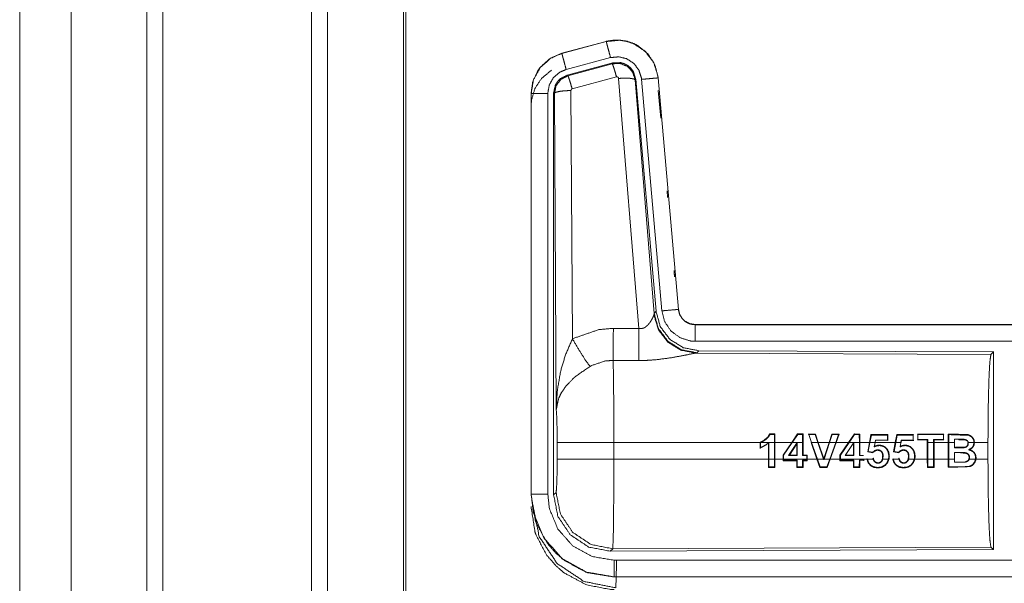
# Model space of a CAD drawing. Units: inches. Extents: x 51 to 107, y 17 to 155.
# Drawn here: x 91 to 94, y 33 to 35 of the extents above; entities that cross this region are included whole.
import ezdxf

# ---------------------------------------------------------------- set-up
doc = ezdxf.new("R2010")
doc.units = ezdxf.units.IN
doc.header["$MEASUREMENT"] = 0
doc.layers.add('customer front', color=7, linetype='Continuous', true_color=0xffffff)

msp = doc.modelspace()

# ---------------------------------------------------------------- linework, layer by layer
at = {"layer": 'customer front', "color": 2, "linetype": 'Continuous', "lineweight": 18}
for p, q in [((91.5772, 21.52), (91.5772, 109.308)), ((91.625, 109.2823), (91.625, 21.52)), ((91.8533, 21.5855), (91.8533, 109.2196)), ((92.4641, 34.632), (92.3305, 34.5962)), ((92.3306, 34.5958), (92.4642, 34.6316)), ((92.4641, 34.632), (92.4642, 34.6316)), ((92.3305, 34.5962), (92.3306, 34.5958)), ((92.3435, 34.5475), (92.4771, 34.5833)), ((92.3466, 34.5301), (92.484, 34.567)), ((92.3487, 34.5285), (92.4823, 34.5646)), ((92.4823, 34.5646), (92.484, 34.567)), ((92.3466, 34.5301), (92.3487, 34.5285)), ((92.4953, 34.525), (92.3616, 34.489)), ((92.5628, 33.7676), (92.5015, 34.5206)), ((92.553, 34.5187), (92.5513, 34.5163)), ((92.5513, 34.5163), (92.6085, 33.8132)), ((92.553, 34.5187), (92.6142, 33.8194)), ((92.5707, 34.5178), (92.6317, 33.8207)), ((92.6209, 34.5222), (92.6205, 34.5222)), ((92.6205, 34.5222), (92.6815, 33.8251)), ((92.6819, 33.8251), (92.6209, 34.5222)), ((92.3579, 34.4841), (92.3625, 33.7368)), ((92.6209, 34.4842), (92.6282, 34.4007)), ((92.2379, 34.4755), (92.2379, 33.2693)), ((92.2379, 34.4755), (92.2383, 34.4755)), ((92.2383, 33.2693), (92.2383, 34.4755)), ((92.2883, 33.2693), (92.2883, 34.4755)), ((92.308, 34.4754), (92.3058, 34.477)), ((92.3138, 33.5223), (92.308, 34.4754)), ((92.6474, 34.1816), (92.6491, 34.1617)), ((92.6078, 33.8085), (92.6085, 33.8132)), ((92.6085, 33.8132), (92.6142, 33.8194)), ((92.6819, 33.8251), (92.6815, 33.8251)), ((98.2631, 33.7795), (92.7316, 33.7795)), ((92.7316, 33.7795), (92.7316, 33.7791)), ((92.7316, 33.7791), (97.2232, 33.7791)), ((92.4857, 33.768), (92.5628, 33.7676)), ((92.7373, 33.6946), (92.7336, 33.6936)), ((92.7336, 33.6936), (93.6227, 33.6897)), ((92.743, 33.7008), (92.7373, 33.6946)), ((92.743, 33.7008), (93.63, 33.697)), ((93.6227, 33.6897), (93.63, 33.697)), ((92.5622, 33.6713), (92.4851, 33.6717)), ((92.972, 33.45), (92.9562, 33.4501)), ((92.9571, 33.4487), (92.9707, 33.4487)), ((92.9707, 33.4487), (92.9708, 33.4244)), ((92.9721, 33.4244), (92.972, 33.45)), ((93.0405, 33.45), (93.0229, 33.4244)), ((93.0244, 33.4244), (93.0412, 33.4487)), ((93.0412, 33.4487), (93.0405, 33.45)), ((93.0568, 33.45), (93.0405, 33.45)), ((93.0412, 33.4487), (93.0555, 33.4487)), ((93.0555, 33.4487), (93.0568, 33.45)), ((93.0555, 33.4487), (93.0556, 33.4244)), ((93.0569, 33.4244), (93.0568, 33.45)), ((93.0942, 33.4496), (93.0721, 33.4496)), ((93.0824, 33.4244), (93.0739, 33.4483)), ((93.0739, 33.4483), (93.0932, 33.4483)), ((93.0932, 33.4483), (93.0942, 33.4496)), ((93.0932, 33.4483), (93.1015, 33.4244)), ((93.1029, 33.4244), (93.0942, 33.4496)), ((93.1439, 33.4496), (93.1354, 33.4244)), ((93.1368, 33.4244), (93.1448, 33.4483)), ((93.1448, 33.4483), (93.1439, 33.4496)), ((93.1654, 33.4496), (93.1439, 33.4496)), ((93.1448, 33.4483), (93.1636, 33.4483)), ((93.1636, 33.4483), (93.1551, 33.4244)), ((93.1565, 33.4244), (93.1654, 33.4496)), ((93.1636, 33.4483), (93.1654, 33.4496)), ((93.2114, 33.45), (93.1938, 33.4244)), ((93.1954, 33.4244), (93.2121, 33.4487)), ((93.2276, 33.4499), (93.2114, 33.45)), ((93.2121, 33.4487), (93.2114, 33.45)), ((93.2121, 33.4487), (93.2263, 33.4486)), ((93.2263, 33.4486), (93.2276, 33.4499)), ((93.2263, 33.4486), (93.2264, 33.4244)), ((93.2277, 33.4244), (93.2276, 33.4499)), ((93.2614, 33.4482), (93.2569, 33.4244)), ((93.2582, 33.4244), (93.2625, 33.4469)), ((93.3122, 33.4482), (93.2614, 33.4482)), ((93.2625, 33.4469), (93.2614, 33.4482)), ((93.2625, 33.4469), (93.3109, 33.4469)), ((93.3109, 33.4469), (93.3122, 33.4482)), ((93.3109, 33.4469), (93.311, 33.4314)), ((93.3123, 33.4301), (93.3122, 33.4482)), ((93.3392, 33.4482), (93.3346, 33.4244)), ((93.3359, 33.4244), (93.3402, 33.4468)), ((93.3899, 33.4481), (93.3392, 33.4482)), ((93.3402, 33.4468), (93.3392, 33.4482)), ((93.3402, 33.4468), (93.3886, 33.4468)), ((93.3886, 33.4468), (93.3899, 33.4481)), ((93.3886, 33.4468), (93.3886, 33.4314)), ((93.4809, 33.4494), (93.4015, 33.4495)), ((93.4028, 33.4482), (93.4015, 33.4495)), ((93.4028, 33.4482), (93.4796, 33.4481)), ((93.4028, 33.4338), (93.4028, 33.4482)), ((93.4796, 33.4481), (93.4809, 33.4494)), ((93.4796, 33.4481), (93.4797, 33.4339)), ((93.4942, 33.4494), (93.4941, 33.4244)), ((93.4955, 33.4481), (93.4942, 33.4494)), ((93.4954, 33.4244), (93.4955, 33.4481)), ((92.3165, 33.3746), (92.3165, 33.4244)), ((92.4872, 33.4244), (92.4872, 33.3746)), ((92.9277, 33.4244), (92.4872, 33.4244)), ((92.9277, 33.4248), (92.9277, 33.4244)), ((92.929, 33.4239), (92.9277, 33.4248)), ((92.9277, 33.4068), (92.9277, 33.4244)), ((92.9304, 33.4244), (92.929, 33.4239)), ((92.929, 33.4239), (92.929, 33.4087)), ((92.9708, 33.4244), (92.9304, 33.4244)), ((92.9538, 33.4242), (92.9525, 33.4212)), ((92.9525, 33.3746), (92.9525, 33.4212)), ((92.9538, 33.4242), (92.9538, 33.3746)), ((92.9708, 33.3746), (92.9708, 33.4244)), ((92.9721, 33.4244), (92.9721, 33.3746)), ((93.0229, 33.4244), (92.9721, 33.4244)), ((92.9969, 33.3865), (93.0229, 33.4244)), ((93.0244, 33.4244), (92.9983, 33.3861)), ((93.0131, 33.3854), (93.0392, 33.4242)), ((93.0379, 33.4199), (93.0156, 33.3867)), ((93.0556, 33.4244), (93.0244, 33.4244)), ((93.0392, 33.4242), (93.0379, 33.4199)), ((93.0379, 33.3867), (93.0379, 33.4199)), ((93.0392, 33.4242), (93.0392, 33.3854)), ((93.0556, 33.3854), (93.0556, 33.4244)), ((93.0569, 33.4244), (93.0569, 33.3867)), ((93.0988, 33.3746), (93.081, 33.4244)), ((93.0824, 33.4244), (93.1002, 33.3746)), ((93.1015, 33.4244), (93.0824, 33.4244)), ((93.1185, 33.3746), (93.1015, 33.4244)), ((93.1029, 33.4244), (93.1194, 33.3761)), ((93.1354, 33.4244), (93.1029, 33.4244)), ((93.1194, 33.3761), (93.1354, 33.4244)), ((93.1368, 33.4244), (93.1203, 33.3746)), ((93.1551, 33.4244), (93.1368, 33.4244)), ((93.1373, 33.3746), (93.1551, 33.4244)), ((93.1565, 33.4244), (93.1387, 33.3746)), ((93.1938, 33.4244), (93.1565, 33.4244)), ((93.1679, 33.3865), (93.1938, 33.4244)), ((93.1954, 33.4244), (93.1692, 33.3861)), ((93.1838, 33.3853), (93.2101, 33.4244)), ((93.2101, 33.4244), (93.1954, 33.4244)), ((93.2101, 33.4244), (93.2088, 33.4201)), ((93.2088, 33.3866), (93.2088, 33.4201)), ((93.2264, 33.4244), (93.2101, 33.4244)), ((93.2101, 33.4244), (93.2101, 33.4244)), ((93.2101, 33.4244), (93.2101, 33.3853)), ((93.2101, 33.4244), (93.2101, 33.4244)), ((93.2264, 33.3853), (93.2264, 33.4244)), ((93.2277, 33.4244), (93.2277, 33.3866)), ((93.2569, 33.4244), (93.2277, 33.4244)), ((93.2515, 33.396), (93.2569, 33.4244)), ((93.2582, 33.4244), (93.253, 33.3971)), ((93.2738, 33.4244), (93.2582, 33.4244)), ((93.2714, 33.4111), (93.2738, 33.4244)), ((93.275, 33.4314), (93.2738, 33.4244)), ((93.311, 33.4314), (93.275, 33.4314)), ((93.3346, 33.4244), (93.2751, 33.4244)), ((93.311, 33.4314), (93.3123, 33.4301)), ((93.3292, 33.396), (93.3346, 33.4244)), ((93.3359, 33.4244), (93.3308, 33.3971)), ((93.3515, 33.4244), (93.3359, 33.4244)), ((93.3491, 33.411), (93.3515, 33.4244)), ((93.3527, 33.4314), (93.3515, 33.4244)), ((93.3527, 33.4314), (93.3538, 33.4301)), ((93.3886, 33.4314), (93.3527, 33.4314)), ((93.3528, 33.4244), (93.3538, 33.4301)), ((93.3538, 33.4301), (93.39, 33.4301)), ((93.3886, 33.4314), (93.39, 33.4301)), ((93.4028, 33.4338), (93.4015, 33.4325)), ((93.4015, 33.4325), (93.4311, 33.4325)), ((93.4325, 33.4339), (93.4028, 33.4338)), ((93.4325, 33.4339), (93.4311, 33.4325)), ((93.4311, 33.4325), (93.4311, 33.4244)), ((93.4311, 33.3746), (93.4311, 33.4244)), ((93.4324, 33.4244), (93.4325, 33.4339)), ((93.4501, 33.4244), (93.4324, 33.4244)), ((93.4324, 33.4244), (93.4324, 33.3746)), ((93.4501, 33.4339), (93.4515, 33.4325)), ((93.4797, 33.4339), (93.4501, 33.4339)), ((93.4501, 33.4339), (93.4501, 33.4244)), ((93.4501, 33.3746), (93.4501, 33.4244)), ((93.4515, 33.4325), (93.481, 33.4326)), ((93.4515, 33.4244), (93.4515, 33.4325)), ((93.4941, 33.4244), (93.4515, 33.4244)), ((93.4515, 33.4244), (93.4515, 33.3746)), ((93.4797, 33.4339), (93.481, 33.4326)), ((93.4941, 33.3746), (93.4941, 33.4244)), ((93.4954, 33.4244), (93.4954, 33.3746)), ((93.513, 33.4244), (93.4954, 33.4244)), ((93.513, 33.4341), (93.513, 33.4244)), ((93.5259, 33.4341), (93.513, 33.4341)), ((93.513, 33.4084), (93.513, 33.4244)), ((93.5259, 33.4341), (93.5259, 33.4328)), ((93.5517, 33.4299), (93.5508, 33.429)), ((93.5716, 33.4244), (93.5543, 33.4244)), ((93.6137, 33.4244), (93.573, 33.4244)), ((93.6137, 33.4244), (93.6137, 33.3746)), ((92.9969, 33.3746), (92.9969, 33.3865)), ((92.9983, 33.3861), (92.9983, 33.3746)), ((93.0131, 33.3854), (93.0156, 33.3867)), ((93.0392, 33.3854), (93.0131, 33.3854)), ((93.0156, 33.3867), (93.0379, 33.3867)), ((93.0392, 33.3854), (93.0379, 33.3867)), ((93.0556, 33.3854), (93.0569, 33.3867)), ((93.068, 33.3854), (93.0556, 33.3854)), ((93.0569, 33.3867), (93.0693, 33.3867)), ((93.068, 33.3746), (93.068, 33.3854)), ((93.0693, 33.3867), (93.0693, 33.3746)), ((93.1679, 33.3746), (93.1679, 33.3865)), ((93.1692, 33.3861), (93.1692, 33.3746)), ((93.1838, 33.3853), (93.1863, 33.3866)), ((93.2101, 33.3853), (93.1838, 33.3853)), ((93.1863, 33.3866), (93.2088, 33.3866)), ((93.2101, 33.3853), (93.2088, 33.3866)), ((93.2264, 33.3853), (93.2277, 33.3866)), ((93.2388, 33.3853), (93.2264, 33.3853)), ((93.2673, 33.3937), (93.2515, 33.396)), ((93.253, 33.3971), (93.2668, 33.3951)), ((93.3449, 33.3937), (93.3292, 33.396)), ((93.3308, 33.3971), (93.3445, 33.3951)), ((93.3491, 33.411), (93.3508, 33.4134)), ((93.513, 33.4084), (93.5143, 33.4098)), ((93.513, 33.3746), (93.513, 33.3944)), ((93.513, 33.3944), (93.5306, 33.3944)), ((93.5489, 33.3929), (93.5485, 33.3916)), ((93.5552, 33.4024), (93.559, 33.4026)), ((92.4872, 33.3746), (92.9525, 33.3746)), ((92.9525, 33.3746), (92.9526, 33.3493)), ((92.9539, 33.3507), (92.9538, 33.3746)), ((92.9538, 33.3746), (92.9708, 33.3746)), ((92.9708, 33.3746), (92.9707, 33.3507)), ((92.972, 33.3494), (92.9721, 33.3746)), ((92.9721, 33.3746), (92.9969, 33.3746)), ((92.9969, 33.3746), (92.9969, 33.3694)), ((92.9983, 33.3707), (92.9969, 33.3694)), ((92.9969, 33.3694), (93.0379, 33.3694)), ((92.9983, 33.3707), (92.9983, 33.3746)), ((92.9983, 33.3746), (93.068, 33.3746)), ((93.0392, 33.3707), (92.9983, 33.3707)), ((93.0392, 33.3707), (93.0379, 33.3694)), ((93.0379, 33.3694), (93.038, 33.3494)), ((93.0393, 33.3507), (93.0392, 33.3707)), ((93.0556, 33.3707), (93.0555, 33.3507)), ((93.068, 33.3707), (93.0556, 33.3707)), ((93.0568, 33.3494), (93.0569, 33.3694)), ((93.0569, 33.3694), (93.0693, 33.3694)), ((93.068, 33.3746), (93.068, 33.3707)), ((93.068, 33.3707), (93.0693, 33.3694)), ((93.0693, 33.3694), (93.0693, 33.3746)), ((93.0693, 33.3746), (93.0988, 33.3746)), ((93.0988, 33.3746), (93.1079, 33.3494)), ((93.1088, 33.3507), (93.1002, 33.3746)), ((93.1002, 33.3746), (93.1185, 33.3746)), ((93.1185, 33.3746), (93.1194, 33.372)), ((93.1194, 33.372), (93.1194, 33.3761)), ((93.1194, 33.372), (93.1203, 33.3746)), ((93.1203, 33.3746), (93.1373, 33.3746)), ((93.1373, 33.3746), (93.1286, 33.3507)), ((93.1296, 33.3494), (93.1387, 33.3746)), ((93.1387, 33.3746), (93.1679, 33.3746)), ((93.1679, 33.3746), (93.1679, 33.3695)), ((93.1692, 33.3708), (93.1679, 33.3695)), ((93.1679, 33.3695), (93.2088, 33.3695)), ((93.1692, 33.3746), (93.2388, 33.3746)), ((93.1692, 33.3708), (93.1692, 33.3746)), ((93.2101, 33.3708), (93.1692, 33.3708)), ((93.2101, 33.3708), (93.2088, 33.3695)), ((93.2088, 33.3695), (93.2089, 33.3494)), ((93.2102, 33.3508), (93.2101, 33.3708)), ((93.2264, 33.3708), (93.2263, 33.3508)), ((93.2388, 33.3708), (93.2264, 33.3708)), ((93.2264, 33.3708), (93.2277, 33.3695)), ((93.2276, 33.3495), (93.2277, 33.3695)), ((93.2388, 33.3746), (93.2388, 33.3708)), ((93.2388, 33.3708), (93.2401, 33.3695)), ((93.2401, 33.3746), (93.2493, 33.3746)), ((93.2401, 33.3695), (93.2401, 33.3746)), ((93.2493, 33.3746), (93.2492, 33.3753)), ((93.2507, 33.3742), (93.2548, 33.3746)), ((93.2548, 33.3746), (93.2677, 33.3746)), ((93.2606, 33.3562), (93.2598, 33.3552)), ((93.2677, 33.3746), (93.2674, 33.3759)), ((93.2686, 33.3773), (93.2691, 33.3746)), ((93.2972, 33.3746), (93.3145, 33.3746)), ((93.327, 33.3746), (93.3269, 33.3753)), ((93.3284, 33.3741), (93.3328, 33.3746)), ((93.3328, 33.3746), (93.3454, 33.3746)), ((93.3383, 33.3562), (93.3375, 33.3552)), ((93.3454, 33.3746), (93.3451, 33.3759)), ((93.3462, 33.3773), (93.3467, 33.3746)), ((93.3749, 33.3746), (93.3921, 33.3746)), ((93.3935, 33.3746), (93.4311, 33.3746)), ((93.4311, 33.3746), (93.4312, 33.3495)), ((93.4324, 33.3746), (93.4501, 33.3746)), ((93.4325, 33.3508), (93.4324, 33.3746)), ((93.4501, 33.3746), (93.4501, 33.3508)), ((93.4514, 33.3495), (93.4515, 33.3746)), ((93.4515, 33.3746), (93.4941, 33.3746)), ((93.4941, 33.3746), (93.4942, 33.3496)), ((93.4955, 33.3509), (93.4954, 33.3746)), ((93.4954, 33.3746), (93.513, 33.3746)), ((93.513, 33.3746), (93.513, 33.3651)), ((93.5471, 33.3657), (93.5468, 33.367)), ((93.5576, 33.3746), (93.5763, 33.3746)), ((93.5776, 33.3746), (93.6137, 33.3746)), ((92.9539, 33.3507), (92.9526, 33.3493)), ((92.9526, 33.3493), (92.972, 33.3494)), ((92.9707, 33.3507), (92.9539, 33.3507)), ((92.9707, 33.3507), (92.972, 33.3494)), ((93.0393, 33.3507), (93.038, 33.3494)), ((93.038, 33.3494), (93.0568, 33.3494)), ((93.0555, 33.3507), (93.0393, 33.3507)), ((93.0555, 33.3507), (93.0568, 33.3494)), ((93.1079, 33.3494), (93.1296, 33.3494)), ((93.1286, 33.3507), (93.1088, 33.3507)), ((93.2102, 33.3508), (93.2089, 33.3494)), ((93.2089, 33.3494), (93.2276, 33.3495)), ((93.2263, 33.3508), (93.2102, 33.3508)), ((93.2263, 33.3508), (93.2276, 33.3495)), ((93.4312, 33.3495), (93.4514, 33.3495)), ((93.4501, 33.3508), (93.4325, 33.3508)), ((93.4955, 33.3509), (93.4942, 33.3496)), ((92.2379, 33.2693), (92.2383, 33.2693)), ((92.3058, 33.2669), (92.3132, 33.2743)), ((92.4838, 33.1044), (92.4765, 33.097)), ((93.63, 33.102), (92.4765, 33.097)), ((93.6227, 33.1093), (92.4838, 33.1044)), ((93.63, 33.102), (93.6227, 33.1093)), ((92.4877, 33.0195), (92.4877, 33.0199)), ((92.4877, 33.0199), (97.2232, 33.0199)), ((98.2631, 33.0195), (92.4877, 33.0195))]:
    msp.add_line(p, q, dxfattribs=at)
for points, knots in [([(91.0812, 21.5157), (91.0812, 65.4026), (91.0812, 109.288)], [0, 0, 0.500008, 1, 1]), ([(90.8527, 109.2111), (90.8527, 65.4026), (90.8527, 21.5941)], [0, 0, 0.5, 1, 1]), ([(91.8607, 109.2153), (91.8607, 102.2396), (91.8607, 98.668), (91.8607, 73.9255), (91.8607, 49.183), (91.8607, 42.3146), (91.8607, 35.4463), (91.8607, 26.6485), (91.8607, 21.5898)], [0, 0, 0.079608, 0.120368, 0.402735, 0.685102, 0.763484, 0.841867, 0.942269, 1, 1]), ([(92.6209, 34.5222), (92.6111, 34.5609), (92.5905, 34.5936), (92.5611, 34.6182), (92.5473, 34.6254), (92.5254, 34.6328), (92.5008, 34.6362), (92.4869, 34.6359), (92.4641, 34.632)], [0, 0, 0.183428, 0.36129, 0.53754, 0.60942, 0.7154, 0.829663, 0.893479, 1, 1]), ([(92.4642, 34.6316), (92.5058, 34.6355), (92.5253, 34.6324), (92.5465, 34.6253), (92.5814, 34.6024), (92.6067, 34.5691), (92.6196, 34.5295), (92.6205, 34.5222)], [0, 0, 0.193149, 0.284301, 0.387195, 0.580214, 0.773288, 0.965967, 1, 1]), ([(92.4771, 34.5833), (92.4723, 34.6014), (92.4681, 34.6169), (92.4667, 34.6221), (92.4653, 34.6274), (92.4648, 34.6295), (92.4642, 34.6316)], [0, 0, 0.374838, 0.695098, 0.80457, 0.914072, 0.957053, 1, 1]), ([(92.3305, 34.5962), (92.2943, 34.58), (92.2656, 34.554), (92.2583, 34.5439), (92.2426, 34.5094), (92.2379, 34.4755)], [0, 0, 0.24342, 0.480665, 0.557187, 0.789685, 1, 1]), ([(92.2383, 34.4755), (92.2453, 34.5167), (92.2656, 34.5533), (92.2968, 34.5811), (92.3306, 34.5958)], [0, 0, 0.257742, 0.515555, 0.773065, 1, 1]), ([(92.3435, 34.5475), (92.3387, 34.5656), (92.3345, 34.5811), (92.3331, 34.5863), (92.3317, 34.5916), (92.3306, 34.5958)], [0, 0, 0.374914, 0.695121, 0.804627, 0.914103, 1, 1]), ([(92.4771, 34.5833), (92.5021, 34.5856), (92.5264, 34.5796), (92.5473, 34.5658), (92.5624, 34.5459), (92.5702, 34.5222), (92.5704, 34.52), (92.5707, 34.5178)], [0, 0, 0.193399, 0.386815, 0.579908, 0.772975, 0.965941, 0.982973, 1, 1]), ([(92.2379, 34.4375), (92.239, 34.4536), (92.2497, 34.4906), (92.2694, 34.5205), (92.2991, 34.545)], [0, 0, 0.125421, 0.424003, 0.70137, 1, 1]), ([(92.2883, 34.4755), (92.2925, 34.5002), (92.3046, 34.5221), (92.3233, 34.5387), (92.3435, 34.5475)], [0, 0, 0.257724, 0.515446, 0.772949, 1, 1]), ([(92.4823, 34.5646), (92.5056, 34.5657), (92.5273, 34.5571), (92.5277, 34.5568), (92.5281, 34.5565), (92.5436, 34.5399), (92.5441, 34.5389), (92.5512, 34.517), (92.5513, 34.5163)], [0, 0, 0.244521, 0.489407, 0.494623, 0.499782, 0.738435, 0.749963, 0.992413, 1, 1]), ([(92.4953, 34.525), (92.4908, 34.5404), (92.4889, 34.5467), (92.4869, 34.5531), (92.4855, 34.5573), (92.484, 34.5614), (92.4823, 34.5646)], [0, 0, 0.384664, 0.543159, 0.701626, 0.808093, 0.914611, 1, 1]), ([(92.484, 34.567), (92.5078, 34.568), (92.5193, 34.5646), (92.5298, 34.5589), (92.5388, 34.551), (92.5458, 34.5414), (92.553, 34.5187)], [0, 0, 0.249347, 0.374717, 0.500012, 0.625362, 0.750681, 1, 1]), ([(92.3058, 34.477), (92.311, 34.5003), (92.3172, 34.5105), (92.3255, 34.5192), (92.3466, 34.5301)], [0, 0, 0.332647, 0.499933, 0.667248, 1, 1]), ([(92.308, 34.4754), (92.3133, 34.499), (92.3278, 34.5178), (92.3486, 34.5285), (92.3486, 34.5285), (92.3487, 34.5285)], [0, 0, 0.338395, 0.671471, 0.999519, 0.999796, 1, 1]), ([(92.3616, 34.489), (92.3572, 34.5044), (92.3532, 34.517), (92.3503, 34.5254), (92.3487, 34.5285)], [0, 0, 0.38467, 0.701703, 0.91461, 1, 1]), ([(92.5015, 34.5206), (92.5015, 34.5206), (92.5015, 34.5207), (92.5012, 34.5217), (92.5008, 34.5228), (92.5001, 34.5235), (92.4994, 34.5243), (92.4974, 34.5251), (92.4953, 34.525)], [0, 0, 0.003828, 0.007956, 0.134957, 0.262547, 0.386823, 0.51134, 0.754996, 1, 1]), ([(92.5015, 34.5206), (92.52, 34.5214), (92.5359, 34.5209), (92.5468, 34.5191), (92.5491, 34.5177), (92.5513, 34.5163)], [0, 0, 0.364759, 0.677128, 0.89571, 0.947892, 1, 1]), ([(92.5707, 34.5178), (92.5893, 34.5194), (92.5973, 34.5201), (92.6107, 34.5213), (92.6162, 34.5218), (92.6183, 34.522), (92.6205, 34.5222)], [0, 0, 0.374785, 0.534982, 0.804502, 0.914084, 0.95698, 1, 1]), ([(92.3579, 34.4841), (92.3392, 34.4834), (92.3232, 34.4815), (92.3122, 34.4787), (92.308, 34.4754)], [0, 0, 0.363838, 0.676518, 0.895607, 1, 1]), ([(92.3616, 34.489), (92.3597, 34.488), (92.3584, 34.4863), (92.3579, 34.4841)], [0, 0, 0.327997, 0.660673, 1, 1]), ([(92.2883, 34.4755), (92.2789, 34.4755), (92.2616, 34.4755), (92.2481, 34.4755), (92.2405, 34.4755), (92.2383, 34.4755)], [0, 0, 0.187467, 0.534914, 0.804586, 0.957009, 1, 1]), ([(92.3058, 33.2669), (92.3058, 33.4799), (92.3058, 34.0849), (92.3058, 34.477)], [0, 0, 0.175994, 0.675993, 1, 1]), ([(92.5627, 33.7676), (92.5702, 33.7672), (92.5772, 33.769), (92.5813, 33.7712), (92.5896, 33.7781), (92.5927, 33.7819), (92.5958, 33.7857), (92.5996, 33.7916), (92.6051, 33.8018), (92.6058, 33.8036), (92.6066, 33.8054), (92.6072, 33.8069), (92.6078, 33.8085)], [0, 0, 0.113232, 0.224339, 0.294803, 0.457967, 0.532345, 0.606698, 0.713716, 0.889548, 0.91925, 0.948947, 0.974467, 1, 1]), ([(92.7336, 33.6936), (92.6886, 33.7025), (92.6496, 33.7269), (92.6214, 33.7639), (92.6078, 33.8085)], [0, 0, 0.247546, 0.496745, 0.747814, 1, 1]), ([(92.7373, 33.6946), (92.6904, 33.7037), (92.65, 33.729), (92.6213, 33.7673), (92.6085, 33.8132)], [0, 0, 0.249964, 0.499992, 0.750036, 1, 1]), ([(92.6142, 33.8194), (92.627, 33.7734), (92.6556, 33.7351), (92.6961, 33.7098), (92.743, 33.7008)], [0, 0, 0.250039, 0.499994, 0.74996, 1, 1]), ([(92.6317, 33.8207), (92.6503, 33.8224), (92.6663, 33.8238), (92.6717, 33.8242), (92.6793, 33.8249), (92.6815, 33.8251)], [0, 0, 0.374839, 0.695134, 0.804601, 0.957104, 1, 1]), ([(92.6317, 33.8207), (92.6402, 33.7881), (92.659, 33.7602), (92.6861, 33.7401), (92.7182, 33.73), (92.7316, 33.7291)], [0, 0, 0.227309, 0.454622, 0.681948, 0.909223, 1, 1]), ([(92.6815, 33.8251), (92.6857, 33.8087), (92.6952, 33.7947), (92.702, 33.7887), (92.7088, 33.7846), (92.7159, 33.7816), (92.7249, 33.7795), (92.7316, 33.7791)], [0, 0, 0.227072, 0.454022, 0.575193, 0.681742, 0.785171, 0.909389, 1, 1]), ([(92.7316, 33.7795), (92.716, 33.782), (92.7022, 33.7891), (92.7001, 33.7908), (92.6979, 33.7926), (92.6914, 33.7998), (92.686, 33.809), (92.6843, 33.8135), (92.6819, 33.8251)], [0, 0, 0.214133, 0.423489, 0.461503, 0.499585, 0.630594, 0.774789, 0.839724, 1, 1]), ([(92.7316, 33.7291), (92.7316, 33.7385), (92.7316, 33.7559), (92.7316, 33.7693), (92.7316, 33.7769), (92.7316, 33.7791)], [0, 0, 0.187427, 0.534984, 0.804625, 0.957068, 1, 1]), ([(92.3625, 33.7368), (92.442, 33.7644), (92.4857, 33.768)], [0, 0, 0.657376, 1, 1]), ([(92.4851, 33.6717), (92.4852, 33.6949), (92.4854, 33.7281), (92.4857, 33.768)], [0, 0, 0.240411, 0.585934, 1, 1]), ([(92.5622, 33.6713), (92.5622, 33.6795), (92.5624, 33.6988), (92.5624, 33.7101), (92.5625, 33.7278), (92.5626, 33.7373), (92.5627, 33.7676)], [0, 0, 0.084655, 0.285778, 0.402212, 0.586025, 0.684709, 1, 1]), ([(92.3138, 33.5223), (92.3138, 33.5226), (92.3138, 33.5228), (92.317, 33.5812), (92.3272, 33.64), (92.3416, 33.6885), (92.3625, 33.7368)], [0, 0, 0.001188, 0.002377, 0.265899, 0.534924, 0.762657, 1, 1]), ([(92.3625, 33.7368), (92.383, 33.7017), (92.4013, 33.6728), (92.4154, 33.6533)], [0, 0, 0.411271, 0.756846, 1, 1]), ([(92.7316, 33.7291), (95.4129, 33.7291), (97.2232, 33.7291)], [0, 0, 0.59695, 1, 1]), ([(92.7336, 33.6936), (92.7286, 33.6928), (92.7, 33.687), (92.6608, 33.6796), (92.6145, 33.6736), (92.5888, 33.6718), (92.5622, 33.6713)], [0, 0, 0.029114, 0.197285, 0.427981, 0.697416, 0.846512, 1, 1]), ([(93.6137, 33.4244), (93.6144, 33.5238), (93.6163, 33.6088), (93.6192, 33.6669), (93.6227, 33.6897)], [0, 0, 0.374388, 0.694318, 0.913291, 1, 1]), ([(93.63, 33.697), (93.63, 33.6949), (93.63, 33.3974), (93.63, 33.102)], [0, 0, 0.003453, 0.503453, 1, 1]), ([(92.4154, 33.6533), (92.3724, 33.6238), (92.3657, 33.618), (92.3425, 33.5937), (92.3282, 33.5724), (92.3211, 33.5574), (92.3138, 33.5226), (92.3138, 33.5223)], [0, 0, 0.302086, 0.353076, 0.548045, 0.69622, 0.792301, 0.998208, 1, 1]), ([(92.4851, 33.6717), (92.4603, 33.6696), (92.4204, 33.6561), (92.4179, 33.6547), (92.4154, 33.6533)], [0, 0, 0.341379, 0.92093, 0.960494, 1, 1]), ([(92.4851, 33.6717), (92.4851, 33.6716), (92.4851, 33.6714), (92.4859, 33.6315), (92.4862, 33.6122), (92.4869, 33.5386), (92.4872, 33.4244)], [0, 0, 0.000553, 0.001094, 0.162549, 0.240477, 0.538098, 1, 1]), ([(92.3165, 33.4244), (92.3162, 33.4668), (92.3153, 33.5013), (92.3139, 33.5214), (92.3138, 33.5223)], [0, 0, 0.432948, 0.785104, 0.990602, 1, 1]), ([(92.9562, 33.4501), (92.9508, 33.4406), (92.9385, 33.4301), (92.9277, 33.4248)], [0, 0, 0.277663, 0.691076, 1, 1]), ([(92.9304, 33.4244), (92.9471, 33.4349), (92.9499, 33.4378), (92.9526, 33.4408), (92.9556, 33.4455), (92.9571, 33.4487)], [0, 0, 0.531968, 0.642362, 0.752812, 0.902256, 1, 1]), ([(93.573, 33.4244), (93.5722, 33.4285), (93.5715, 33.4327), (93.5695, 33.4361), (93.5675, 33.4394), (93.5644, 33.4422), (93.5613, 33.4449), (93.5535, 33.4481), (93.5125, 33.4494), (93.4942, 33.4494)], [0, 0, 0.045626, 0.091229, 0.133593, 0.175993, 0.221085, 0.266206, 0.356427, 0.801331, 1, 1]), ([(93.4955, 33.4481), (93.5565, 33.4458), (93.5634, 33.4418), (93.5681, 33.4364), (93.5686, 33.4356), (93.5696, 33.4334), (93.5707, 33.4311), (93.5709, 33.4301), (93.5712, 33.4291), (93.5716, 33.4244)], [0, 0, 0.687027, 0.777219, 0.857209, 0.867348, 0.895663, 0.923981, 0.935386, 0.946772, 1, 1]), ([(92.4872, 33.4244), (92.4552, 33.4244), (92.3959, 33.4244), (92.3499, 33.4244), (92.3312, 33.4244), (92.3165, 33.4244)], [0, 0, 0.187257, 0.534681, 0.804426, 0.91404, 1, 1]), ([(92.929, 33.4087), (92.945, 33.4169), (92.9538, 33.4242)], [0, 0, 0.61182, 1, 1]), ([(93.3145, 33.3746), (93.3149, 33.3802), (93.3153, 33.3858), (93.3122, 33.3986), (93.3101, 33.4018), (93.308, 33.405), (93.3066, 33.4065), (93.3052, 33.408), (93.3032, 33.4095), (93.3013, 33.411), (93.2989, 33.4122), (93.2966, 33.4134), (93.2874, 33.4152), (93.2779, 33.4139), (93.2714, 33.4111)], [0, 0, 0.077733, 0.155473, 0.337514, 0.390321, 0.443116, 0.471272, 0.49946, 0.533499, 0.567566, 0.604103, 0.640559, 0.770271, 0.901902, 1, 1]), ([(93.2714, 33.4111), (93.2719, 33.4116), (93.2723, 33.4122), (93.2727, 33.4128), (93.2732, 33.4134)], [0, 0, 0.238859, 0.476825, 0.737965, 1, 1]), ([(93.2732, 33.4134), (93.2839, 33.4165), (93.2938, 33.4156), (93.3029, 33.4114), (93.3098, 33.405), (93.3149, 33.3955), (93.3158, 33.3891), (93.3167, 33.3828), (93.3163, 33.3787), (93.3158, 33.3746)], [0, 0, 0.153734, 0.291728, 0.430091, 0.560197, 0.709229, 0.797665, 0.886113, 0.943062, 1, 1]), ([(93.3921, 33.3746), (93.393, 33.3858), (93.3904, 33.3974), (93.3899, 33.3986), (93.3857, 33.405), (93.3843, 33.4065), (93.3829, 33.4079), (93.3809, 33.4094), (93.379, 33.4109), (93.3766, 33.4121), (93.3743, 33.4133), (93.3651, 33.4152), (93.3556, 33.4139), (93.3491, 33.411)], [0, 0, 0.155439, 0.318764, 0.337606, 0.443056, 0.471205, 0.499385, 0.533388, 0.567348, 0.603875, 0.640342, 0.769817, 0.901325, 1, 1]), ([(93.3508, 33.4134), (93.3617, 33.4164), (93.3716, 33.4156), (93.3807, 33.4114), (93.3875, 33.4049), (93.3926, 33.3954), (93.3944, 33.3827), (93.3939, 33.3787), (93.3935, 33.3746)], [0, 0, 0.155244, 0.293097, 0.431302, 0.561317, 0.710272, 0.887355, 0.943683, 1, 1]), ([(93.5543, 33.4244), (93.5544, 33.4221), (93.5545, 33.4197), (93.5535, 33.4159), (93.5511, 33.4126), (93.5496, 33.4115), (93.548, 33.4104), (93.542, 33.4088), (93.5272, 33.4084), (93.513, 33.4084)], [0, 0, 0.045156, 0.09038, 0.16813, 0.246336, 0.282238, 0.318243, 0.440164, 0.726094, 1, 1]), ([(93.5143, 33.4098), (93.5456, 33.4108), (93.5467, 33.4113), (93.5478, 33.4118), (93.5487, 33.4124), (93.5497, 33.4131), (93.55, 33.4133), (93.5503, 33.4136), (93.5511, 33.4146), (93.5518, 33.4156), (93.553, 33.4187), (93.5532, 33.4232), (93.553, 33.4244)], [0, 0, 0.647444, 0.672089, 0.696831, 0.72033, 0.743791, 0.752227, 0.760762, 0.786846, 0.8129, 0.882013, 0.975554, 1, 1]), ([(93.5517, 33.4299), (93.5502, 33.4311), (93.5486, 33.4323), (93.5449, 33.4331), (93.5413, 33.434), (93.5259, 33.4341)], [0, 0, 0.073885, 0.147844, 0.287704, 0.427774, 1, 1]), ([(93.5259, 33.4328), (93.5452, 33.4321), (93.5463, 33.4317), (93.5475, 33.4313), (93.5482, 33.4309), (93.549, 33.4305), (93.5499, 33.4298), (93.5508, 33.429)], [0, 0, 0.747368, 0.795373, 0.843338, 0.876298, 0.90948, 0.954603, 1, 1]), ([(93.5543, 33.4244), (93.5535, 33.4271), (93.553, 33.4279), (93.5526, 33.4288), (93.5517, 33.4299)], [0, 0, 0.462505, 0.617195, 0.772399, 1, 1]), ([(93.5552, 33.4024), (93.5643, 33.4077), (93.5659, 33.4094), (93.5674, 33.4112), (93.5685, 33.4129), (93.5695, 33.4147), (93.5705, 33.4184), (93.5715, 33.422), (93.5716, 33.4232), (93.5716, 33.4244)], [0, 0, 0.361142, 0.440156, 0.519318, 0.588959, 0.658809, 0.788835, 0.91892, 0.95951, 1, 1]), ([(93.573, 33.4244), (93.5715, 33.4161), (93.5675, 33.4092), (93.5645, 33.4066), (93.5614, 33.4039), (93.5602, 33.4033), (93.559, 33.4026)], [0, 0, 0.309026, 0.601997, 0.750444, 0.898788, 0.949288, 1, 1]), ([(93.2668, 33.3951), (93.2695, 33.3973), (93.2722, 33.3996), (93.2782, 33.4019), (93.2814, 33.402), (93.2847, 33.4021), (93.286, 33.4018), (93.2874, 33.4015), (93.2884, 33.4011), (93.2894, 33.4006), (93.2914, 33.3991), (93.2934, 33.3976), (93.2961, 33.3935), (93.2968, 33.3913), (93.2975, 33.3891), (93.2979, 33.3867), (93.2972, 33.3746)], [0, 0, 0.065495, 0.131084, 0.250129, 0.309685, 0.36936, 0.39511, 0.420964, 0.441375, 0.461897, 0.50811, 0.554287, 0.645643, 0.688385, 0.731106, 0.775306, 1, 1]), ([(93.2668, 33.3951), (93.2668, 33.3949), (93.2669, 33.3948), (93.2671, 33.3942), (93.2673, 33.3937)], [0, 0, 0.118408, 0.238883, 0.617669, 1, 1]), ([(93.2959, 33.3746), (93.2963, 33.3796), (93.2967, 33.3846), (93.2956, 33.3912), (93.2945, 33.3934), (93.2934, 33.3956), (93.2897, 33.3989), (93.2876, 33.3998), (93.2856, 33.4006), (93.2827, 33.4008), (93.2799, 33.4009), (93.2772, 33.4003), (93.2745, 33.3993), (93.2721, 33.3977), (93.2696, 33.3961), (93.2673, 33.3937)], [0, 0, 0.096807, 0.193626, 0.324291, 0.371911, 0.41953, 0.515284, 0.559093, 0.602785, 0.657336, 0.711763, 0.764884, 0.822057, 0.878567, 0.935146, 1, 1]), ([(93.3444, 33.3951), (93.3472, 33.3974), (93.3499, 33.3996), (93.3559, 33.402), (93.3591, 33.4021), (93.3624, 33.4022), (93.3637, 33.4018), (93.3651, 33.4015), (93.3661, 33.4011), (93.3671, 33.4007), (93.3691, 33.3991), (93.3711, 33.3976), (93.3725, 33.3956), (93.3738, 33.3935), (93.3745, 33.3913), (93.3752, 33.3891), (93.3754, 33.3879), (93.3756, 33.3867), (93.3753, 33.3807), (93.3749, 33.3746)], [0, 0, 0.065486, 0.130918, 0.250093, 0.30971, 0.369325, 0.395154, 0.420879, 0.441404, 0.461906, 0.508207, 0.554411, 0.60007, 0.645845, 0.688489, 0.731225, 0.753393, 0.775638, 0.887822, 1, 1]), ([(93.3444, 33.3951), (93.3445, 33.3949), (93.3446, 33.3948), (93.3448, 33.3942), (93.3449, 33.3937)], [0, 0, 0.13245, 0.262832, 0.63245, 1, 1]), ([(93.3736, 33.3746), (93.374, 33.3796), (93.3744, 33.3846), (93.3739, 33.3879), (93.3733, 33.3912), (93.3711, 33.3956), (93.3674, 33.399), (93.3653, 33.3998), (93.3632, 33.4007), (93.3604, 33.4008), (93.3576, 33.4009), (93.3522, 33.3993), (93.3473, 33.3961), (93.3461, 33.3949), (93.3449, 33.3937)], [0, 0, 0.096867, 0.193744, 0.259116, 0.324466, 0.419752, 0.515619, 0.559398, 0.603294, 0.65781, 0.712324, 0.822325, 0.935546, 0.967818, 1, 1]), ([(93.5306, 33.3944), (93.5444, 33.3938), (93.5489, 33.3929)], [0, 0, 0.750313, 1, 1]), ([(93.5485, 33.3916), (93.5373, 33.393), (93.5306, 33.3931)], [0, 0, 0.627626, 1, 1]), ([(93.5562, 33.3746), (93.5564, 33.3751), (93.5565, 33.3755), (93.557, 33.3796), (93.5566, 33.382), (93.5561, 33.3845), (93.5552, 33.3862), (93.5542, 33.3878), (93.5513, 33.3903), (93.5499, 33.391), (93.5485, 33.3916)], [0, 0, 0.022571, 0.045291, 0.241705, 0.362094, 0.482584, 0.575278, 0.667814, 0.853143, 0.926713, 1, 1]), ([(93.5489, 33.3929), (93.5531, 33.3907), (93.5546, 33.3891), (93.556, 33.3876), (93.5569, 33.3856), (93.5578, 33.3837), (93.5583, 33.3782), (93.5579, 33.3764), (93.5576, 33.3746)], [0, 0, 0.210863, 0.305957, 0.401249, 0.496224, 0.591449, 0.838116, 0.918961, 1, 1]), ([(93.5763, 33.3746), (93.5761, 33.3835), (93.5745, 33.3884), (93.5734, 33.3906), (93.5707, 33.3943), (93.5696, 33.3953), (93.5686, 33.3963), (93.5622, 33.4001), (93.5552, 33.4024)], [0, 0, 0.230691, 0.362174, 0.42466, 0.543949, 0.581301, 0.618595, 0.810483, 1, 1]), ([(93.559, 33.4026), (93.5662, 33.3995), (93.5693, 33.3969), (93.5723, 33.3943), (93.5744, 33.3909), (93.5764, 33.3874), (93.5771, 33.3835), (93.5778, 33.3796), (93.5776, 33.3746)], [0, 0, 0.214278, 0.323053, 0.431751, 0.540584, 0.649404, 0.756814, 0.864191, 1, 1]), ([(92.3132, 33.2742), (92.3146, 33.2851), (92.3158, 33.3128), (92.3165, 33.352), (92.3165, 33.3746)], [0, 0, 0.109443, 0.385018, 0.775467, 1, 1]), ([(92.4872, 33.3746), (92.4552, 33.3746), (92.3959, 33.3746), (92.3499, 33.3746), (92.3312, 33.3746), (92.3165, 33.3746)], [0, 0, 0.187257, 0.534681, 0.804426, 0.91404, 1, 1]), ([(92.4872, 33.3746), (92.4871, 33.3138), (92.4869, 33.2733), (92.4864, 33.2082), (92.4862, 33.1868), (92.4853, 33.1337), (92.4838, 33.1044)], [0, 0, 0.224819, 0.374755, 0.615657, 0.694941, 0.891308, 1, 1]), ([(93.2507, 33.3742), (93.2502, 33.3745), (93.2498, 33.3749), (93.2495, 33.3751), (93.2492, 33.3753)], [0, 0, 0.31329, 0.628256, 0.812779, 1, 1]), ([(93.2493, 33.3746), (93.253, 33.3634), (93.2597, 33.3552)], [0, 0, 0.523703, 1, 1]), ([(93.2606, 33.3562), (93.2545, 33.3633), (93.2511, 33.3722), (93.2509, 33.3732), (93.2507, 33.3742)], [0, 0, 0.447883, 0.903442, 0.951615, 1, 1]), ([(93.2597, 33.3552), (93.2696, 33.3497), (93.2823, 33.3478), (93.2955, 33.3501), (93.3044, 33.3554), (93.3111, 33.3632), (93.3158, 33.3746)], [0, 0, 0.16058, 0.342107, 0.532412, 0.679057, 0.825006, 1, 1]), ([(93.3145, 33.3746), (93.3101, 33.3642), (93.3027, 33.3557), (93.2975, 33.3531), (93.2924, 33.3504), (93.2804, 33.3491), (93.268, 33.3517), (93.2606, 33.3562)], [0, 0, 0.167077, 0.334651, 0.419793, 0.504871, 0.684184, 0.871481, 1, 1]), ([(93.2674, 33.3759), (93.2679, 33.3765), (93.2683, 33.377), (93.2684, 33.3772), (93.2686, 33.3774)], [0, 0, 0.387076, 0.772736, 0.885266, 1, 1]), ([(93.2677, 33.3746), (93.2701, 33.3689), (93.2722, 33.3667), (93.2743, 33.3645), (93.278, 33.3627), (93.2786, 33.3625), (93.2793, 33.3623), (93.2808, 33.3621), (93.2823, 33.3619), (93.284, 33.362), (93.2866, 33.3625), (93.2877, 33.3629), (93.2888, 33.3633), (93.2895, 33.3638), (93.2902, 33.3642), (93.2913, 33.3651), (93.2925, 33.366), (93.2939, 33.3676), (93.2955, 33.37), (93.2972, 33.3746)], [0, 0, 0.146317, 0.219393, 0.292362, 0.389124, 0.405768, 0.422391, 0.458945, 0.495663, 0.535721, 0.597795, 0.625972, 0.654294, 0.673653, 0.693109, 0.728025, 0.763061, 0.814565, 0.88204, 1, 1]), ([(93.2959, 33.3746), (93.2946, 33.3718), (93.2934, 33.369), (93.2913, 33.367), (93.2892, 33.3651), (93.2873, 33.3643), (93.2854, 33.3635), (93.2834, 33.3634), (93.2813, 33.3633), (93.2791, 33.3639), (93.277, 33.3645), (93.2752, 33.3657), (93.2735, 33.3669), (93.272, 33.3688), (93.2706, 33.3707), (93.2691, 33.3746)], [0, 0, 0.081366, 0.162802, 0.238191, 0.313706, 0.367889, 0.422232, 0.476479, 0.530721, 0.590441, 0.650183, 0.706008, 0.761974, 0.825028, 0.887977, 1, 1]), ([(93.3284, 33.3741), (93.3275, 33.3749), (93.3272, 33.3751), (93.3269, 33.3753)], [0, 0, 0.64992, 0.825493, 1, 1]), ([(93.327, 33.3746), (93.3289, 33.369), (93.3307, 33.3634), (93.3375, 33.3552)], [0, 0, 0.262206, 0.524323, 1, 1]), ([(93.3383, 33.3562), (93.3353, 33.3598), (93.3322, 33.3633), (93.3305, 33.3678), (93.3288, 33.3722), (93.3284, 33.3741)], [0, 0, 0.224233, 0.448668, 0.676666, 0.904923, 1, 1]), ([(93.3375, 33.3552), (93.3474, 33.3497), (93.36, 33.3478), (93.3732, 33.3501), (93.3821, 33.3555), (93.3888, 33.3633), (93.3911, 33.3689), (93.3935, 33.3746)], [0, 0, 0.160804, 0.342394, 0.5329, 0.679415, 0.825469, 0.912738, 1, 1]), ([(93.3921, 33.3746), (93.39, 33.3694), (93.3878, 33.3642), (93.3849, 33.3607), (93.382, 33.3572), (93.3812, 33.3564), (93.3803, 33.3557), (93.3743, 33.352), (93.3722, 33.3512), (93.3701, 33.3505), (93.3581, 33.3492), (93.3457, 33.3517), (93.3383, 33.3562)], [0, 0, 0.083519, 0.167001, 0.234313, 0.301564, 0.318208, 0.33478, 0.439832, 0.472708, 0.5056, 0.684765, 0.872048, 1, 1]), ([(93.3451, 33.3759), (93.3456, 33.3765), (93.346, 33.377), (93.3461, 33.3772), (93.3462, 33.3773)], [0, 0, 0.399099, 0.794588, 0.897991, 1, 1]), ([(93.3454, 33.3746), (93.3466, 33.3718), (93.3477, 33.3689), (93.352, 33.3645), (93.3556, 33.3626), (93.357, 33.3623), (93.3585, 33.3621), (93.36, 33.3619), (93.3609, 33.3619), (93.3617, 33.362), (93.3643, 33.3625), (93.3654, 33.3629), (93.3665, 33.3633), (93.3672, 33.3637), (93.3679, 33.3641), (93.3691, 33.365), (93.3702, 33.366), (93.3709, 33.3668), (93.3717, 33.3676), (93.3724, 33.3688), (93.3732, 33.3699), (93.3749, 33.3746)], [0, 0, 0.072998, 0.145937, 0.292048, 0.389188, 0.422021, 0.458821, 0.495612, 0.515594, 0.535425, 0.597848, 0.625791, 0.653878, 0.673502, 0.693088, 0.727927, 0.762718, 0.788632, 0.81449, 0.848088, 0.881537, 1, 1]), ([(93.3736, 33.3746), (93.3711, 33.369), (93.3669, 33.3651), (93.365, 33.3643), (93.3631, 33.3635), (93.3611, 33.3634), (93.359, 33.3633), (93.3569, 33.3639), (93.3547, 33.3645), (93.3529, 33.3657), (93.3512, 33.3669), (93.3497, 33.3687), (93.3483, 33.3706), (93.3475, 33.3726), (93.3467, 33.3746)], [0, 0, 0.16233, 0.313283, 0.367556, 0.421797, 0.476088, 0.530201, 0.589962, 0.6497, 0.705528, 0.761498, 0.824465, 0.887469, 0.943744, 1, 1]), ([(93.4942, 33.3496), (93.5595, 33.3518), (93.5675, 33.3561), (93.5735, 33.363), (93.5752, 33.3671), (93.5769, 33.3712), (93.5776, 33.3746)], [0, 0, 0.681308, 0.776305, 0.87128, 0.917749, 0.964191, 1, 1]), ([(93.5763, 33.3746), (93.575, 33.3703), (93.5736, 33.3661), (93.5681, 33.3583), (93.5604, 33.3534), (93.5541, 33.3518), (93.5051, 33.3509), (93.4955, 33.3509)], [0, 0, 0.04824, 0.096459, 0.199196, 0.297731, 0.367298, 0.895935, 1, 1]), ([(93.513, 33.3651), (93.5151, 33.3651), (93.525, 33.3651), (93.5328, 33.3651), (93.5471, 33.3657)], [0, 0, 0.061686, 0.352355, 0.581148, 1, 1]), ([(93.5562, 33.3746), (93.5554, 33.373), (93.5545, 33.3714), (93.5531, 33.3701), (93.5518, 33.3689), (93.551, 33.3685), (93.5503, 33.3681), (93.5482, 33.3673), (93.5475, 33.3671), (93.5468, 33.367)], [0, 0, 0.144455, 0.289155, 0.433575, 0.577822, 0.645623, 0.713297, 0.892166, 0.946333, 1, 1]), ([(93.5471, 33.3657), (93.5493, 33.3665), (93.5515, 33.3672), (93.5533, 33.3686), (93.555, 33.3699), (93.5564, 33.3718), (93.5573, 33.3737), (93.5575, 33.3742), (93.5576, 33.3746)], [0, 0, 0.16181, 0.323547, 0.475872, 0.62855, 0.787257, 0.936199, 0.967993, 1, 1]), ([(93.6227, 33.1093), (93.6192, 33.1321), (93.6163, 33.1902), (93.6144, 33.2752), (93.6137, 33.3746)], [0, 0, 0.08672, 0.305691, 0.625604, 1, 1]), ([(92.2379, 33.2693), (92.2506, 33.1906), (92.2533, 33.1829), (92.2861, 33.1218), (92.3111, 33.0927), (92.34, 33.0679), (92.4013, 33.0349), (92.4085, 33.0324), (92.4877, 33.0195)], [0, 0, 0.203936, 0.224857, 0.401834, 0.500012, 0.597376, 0.775154, 0.79487, 1, 1]), ([(92.4877, 33.0199), (92.4051, 33.034), (92.3318, 33.0746), (92.2762, 33.1372), (92.2444, 33.2146), (92.2383, 33.2693)], [0, 0, 0.2148, 0.429733, 0.644314, 0.8588, 1, 1]), ([(92.2883, 33.2693), (92.2789, 33.2693), (92.2616, 33.2693), (92.2481, 33.2693), (92.2405, 33.2693), (92.2383, 33.2693)], [0, 0, 0.187467, 0.534914, 0.804586, 0.957009, 1, 1]), ([(92.4877, 33.0699), (92.4217, 33.0811), (92.363, 33.1136), (92.3186, 33.1637), (92.2931, 33.2256), (92.2883, 33.2693)], [0, 0, 0.214838, 0.42975, 0.644293, 0.858781, 1, 1]), ([(92.4765, 33.097), (92.4112, 33.1097), (92.3559, 33.1465), (92.3188, 33.2017), (92.3058, 33.2669)], [0, 0, 0.250051, 0.500001, 0.749971, 1, 1]), ([(92.4838, 33.1044), (92.4186, 33.1171), (92.3633, 33.1539), (92.3262, 33.2091), (92.3132, 33.2742)], [0, 0, 0.249954, 0.499997, 0.750038, 1, 1]), ([(92.2432, 33.2367), (92.2623, 33.1411), (92.3165, 33.0601), (92.3975, 33.0059), (92.4931, 32.9868)], [0, 0, 0.249961, 0.499994, 0.750046, 1, 1]), ([(92.4877, 32.9815), (92.4775, 32.9817), (92.4054, 32.9955), (92.3373, 33.0318), (92.3111, 33.0547), (92.2841, 33.0866), (92.2533, 33.1449), (92.2496, 33.1557), (92.2379, 33.2313)], [0, 0, 0.026158, 0.213843, 0.411087, 0.499919, 0.60672, 0.775078, 0.804385, 1, 1]), ([(92.4877, 33.0699), (92.4877, 33.0605), (92.4877, 33.0431), (92.4877, 33.0297), (92.4877, 33.0221), (92.4877, 33.0199)], [0, 0, 0.187415, 0.534949, 0.804573, 0.957006, 1, 1]), ([(97.2232, 33.0699), (96.3181, 33.0699), (93.9503, 33.0699), (92.4877, 33.0699)], [0, 0, 0.191146, 0.691145, 1, 1]), ([(92.4951, 33.0699), (92.4945, 33.0248), (92.4931, 32.9868)], [0, 0, 0.542731, 1, 1])]:
    msp.add_open_spline(points, degree=1, knots=knots, dxfattribs=at)
for points in [[(91.129, 109.2781), (91.129, 21.52)], [(90.6981, 22.1722), (90.6981, 64.619)], [(92.6683, 33.9426), (92.67, 33.9227)]]:
    msp.add_open_spline(points, degree=1, dxfattribs=at)

doc.saveas('drawing.dxf')
